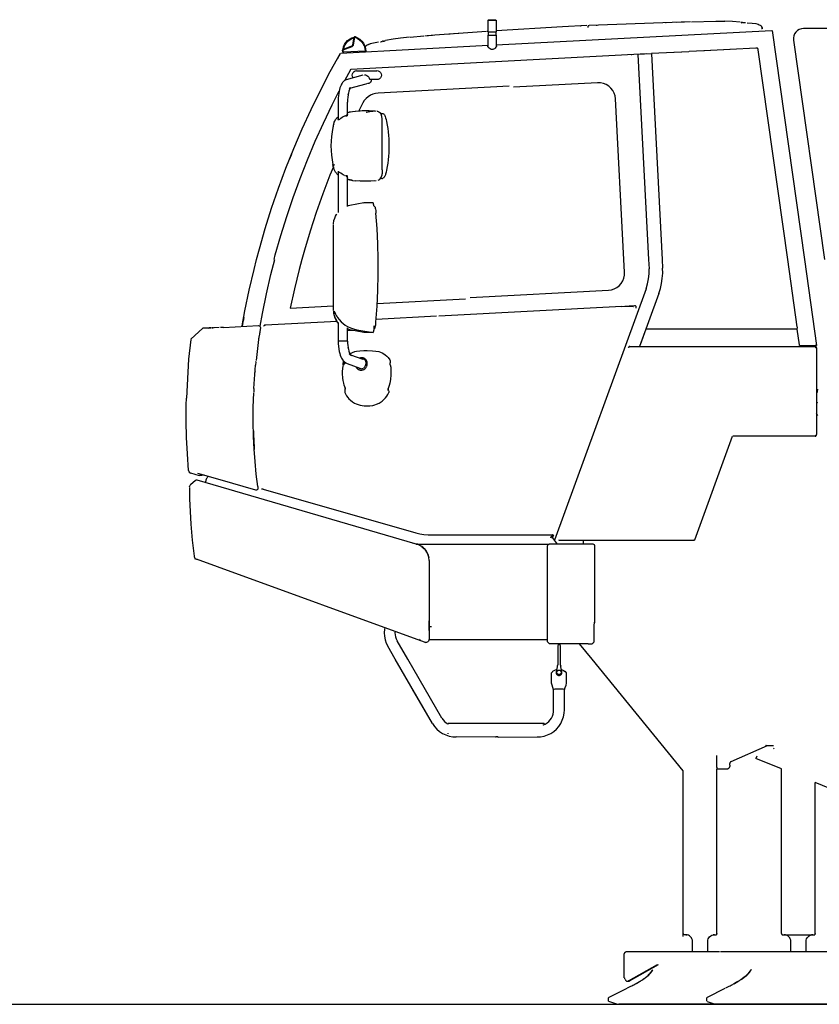
# Model space of a CAD drawing. Extents: x 39352 to 205217, y -145499 to 56255.
# Drawn here: x 42966 to 45333, y -131894 to -128979 of the extents above; entities that cross this region are included whole.
import ezdxf

# ---------------------------------------------------------------- set-up
doc = ezdxf.new("R2010")
doc.units = 0
doc.layers.get('0').update_dxf_attribs({"linetype": 'CONTINUOUS'})

msp = doc.modelspace()

# ---------------------------------------------------------------- linework, layer by layer
at = {"color": 104, "linetype": 'Continuous'}
for p, q in [((44354.3, -128978.9), (44353.4, -128979.9)), ((44353.4, -128979.9), (44376.9, -128979.9)), ((44353.4, -129014.9), (44353.4, -128979.9)), ((44354.3, -128978.9), (44375.9, -128978.9)), ((44376.9, -128979.9), (44376.9, -129014.9)), ((44573.2, -129000), (44376.9, -129011.6)), ((44644.5, -128996.5), (44573.2, -129000)), ((44626.4, -128997.3), (44628.6, -128997.2)), ((44648.1, -128997.1), (44648.3, -129001.8)), ((44649.1, -128996.2), (44651.4, -128996.1)), ((44951.8, -128984.8), (44651.5, -128996.2)), ((44673, -128995), (44675.2, -128994.9)), ((44877.5, -128987.1), (44879.8, -128987)), ((44911.6, -128986), (44934.1, -128985.4)), ((44954.8, -128984.8), (45026.9, -128982.9)), ((45026.9, -128983.8), (45026.9, -128982.9)), ((45026.9, -128982.9), (45053.6, -128983.1)), ((45105.5, -128986.9), (45101.4, -128986.9)), ((45105.5, -128986.9), (45107.3, -128986.8)), ((45107.3, -128986.8), (45108, -128986.8)), ((45115, -128988.1), (45111.5, -128988.2)), ((45163.5, -129003.1), (45164.3, -129006.2)), ((43952.2, -129053.6), (43956.6, -129030.5)), ((43954.1, -129054), (43958.5, -129030.9)), ((43956.6, -129030.5), (43958.5, -129030.9)), ((43959.1, -129029), (43958.5, -129030.9)), ((44120.2, -129030.5), (44093.7, -129033.4)), ((44121.8, -129030.3), (44162.7, -129027.1)), ((44165, -129026.9), (44188.4, -129025.1)), ((44195, -129024.5), (44172, -129026.9)), ((44348, -129013.5), (44195, -129024.5)), ((44237.7, -129021.2), (44240, -129021.1)), ((44253.6, -129020.1), (44266.1, -129019.2)), ((44350.2, -129013.2), (44353.4, -129013)), ((44353.4, -129014.9), (44376.9, -129014.9)), ((44353.4, -129024.9), (44376.9, -129024.9)), ((44353.4, -129060.3), (44353.4, -129024.9)), ((44354.3, -129024.9), (44354.3, -129014.9)), ((44375.9, -129014.9), (44375.9, -129024.9)), ((44376.9, -129053.4), (45191.8, -129010.6)), ((44376.9, -129024.9), (44376.9, -129058.6)), ((45164.3, -129006.2), (45161.9, -129006.4)), ((45193.7, -129010.5), (45289.1, -129689.3)), ((46861.4, -129005.1), (45286.2, -129005.1)), ((43917, -129077.5), (44353.4, -129054.6)), ((43923.2, -129066.8), (43949.7, -129056.6)), ((43923.9, -129068.6), (43950.4, -129058.5)), ((43949.7, -129056.6), (43950.4, -129058.5)), ((43952.2, -129053.6), (43954.1, -129054)), ((44040.6, -129042.7), (44039.9, -129042.8)), ((44042.4, -129042.6), (44040.6, -129042.7)), ((44042.4, -129042.6), (44046.5, -129042.2)), ((44044.6, -129041.8), (44049.2, -129040.8)), ((44351.8, -129057.2), (44351.8, -129057.5)), ((44377.8, -129055.8), (44377.8, -129055.8)), ((45256.5, -129039.2), (45347.9, -129689.3)), ((43914.4, -129080.4), (43905.7, -129095.9)), ((43921.9, -129068.7), (43923.9, -129068.6)), ((43922.3, -129075.3), (43921.9, -129068.7)), ((43922.3, -129075.3), (43924.3, -129075.2)), ((43923.2, -129066.8), (43923.9, -129068.6)), ((43924.4, -129077.2), (43923.9, -129068.6)), ((43988.4, -129071.8), (43924.3, -129075.2)), ((44821.8, -129080.1), (43946, -129126)), ((43988.4, -129071.8), (43990.4, -129071.7)), ((43988.5, -129073.8), (43988.4, -129072.3)), ((44778, -129082.5), (44776, -129082.6)), ((44835.9, -129079.5), (44796, -129081.5)), ((44796, -129081.5), (44827.8, -129689.3)), ((44835.9, -129079.5), (44867.9, -129689.3)), ((44902.5, -129075.9), (44836.6, -129079.3)), ((44925.2, -129074.7), (44903.6, -129075.8)), ((44946.8, -129073.6), (44926.4, -129074.6)), ((44991.1, -129071.2), (44947.9, -129073.5)), ((45068.3, -129067.2), (44992.5, -129071.2)), ((45144.9, -129063.1), (44993.3, -129071.1)), ((45150.5, -129062.9), (45145, -129063.2)), ((45150.5, -129062.9), (45150.4, -129062.1)), ((45150.5, -129062.8), (45151.1, -129066.6)), ((45151.3, -129068.5), (45238.6, -129689.3)), ((43928.3, -129158.8), (43946, -129126.1)), ((43933.2, -129156.4), (43983.4, -129142.3)), ((43946, -129126), (43946, -129125.7)), ((43963.6, -129131.1), (43963.6, -129129.7)), ((43992.3, -129131.1), (43963.6, -129131.1)), ((43996, -129131), (43991, -129131)), ((44023.6, -129131.1), (43996.2, -129131.1)), ((43990.6, -129169.4), (43942.8, -129182.7)), ((43996.1, -129167.8), (43991, -129169.3)), ((44000.8, -129152.9), (44001.3, -129155)), ((44000.8, -129153.1), (44002.2, -129153.1)), ((44002.4, -129155), (44001.3, -129155)), ((44002.4, -129155), (44007.6, -129155)), ((44007.1, -129154.9), (44023.6, -129154.9)), ((44023.6, -129154.9), (44023.6, -129156)), ((44415, -129176), (44027.2, -129196.3)), ((44676.6, -129165.6), (44427.6, -129178.7)), ((43908.6, -129223.3), (43908.6, -129275.4)), ((43935.7, -129223.3), (43935.7, -129262.9)), ((43982, -129225.4), (43970.4, -129248.6)), ((44754.7, -129689.3), (44729.8, -129213.5)), ((43928.7, -129264.4), (43929.9, -129263.9)), ((43932.5, -129262.6), (43934.6, -129262.6)), ((43935.7, -129254.5), (43940.2, -129252.9)), ((44003.1, -129251.5), (43991.9, -129253.4)), ((44003, -129251.5), (43992.9, -129253.2)), ((44021.2, -129249.3), (44003.1, -129251.5)), ((44018.6, -129249.6), (44016.1, -129249.8)), ((44033.2, -129256.4), (44038.1, -129256.2)), ((44038.1, -129256.2), (44040.2, -129256.3)), ((43895.8, -129286.9), (43894.6, -129291.7)), ((44039.5, -129423.8), (44039.5, -129281.1)), ((44049.4, -129269.1), (44050.7, -129274.1)), ((44049.4, -129269.1), (44050, -129271.1)), ((44050.7, -129274.1), (44052.2, -129280.8)), ((43770.4, -129378), (43764, -129394.1)), ((43908.6, -129429.1), (43908.6, -129549.4)), ((44050.8, -129430.4), (44049.7, -129434.5)), ((44052.2, -129424.1), (44050.8, -129430.4)), ((43928.7, -129440.5), (43929.8, -129440.9)), ((43935, -129440.7), (43932, -129440.7)), ((43934.6, -129442.3), (43932.5, -129442.3)), ((43935.7, -129443.9), (43935.7, -129532)), ((43935.7, -129450.4), (43940.2, -129452)), ((43958.9, -129455.6), (43959.3, -129455.5)), ((44033, -129448.4), (44038.1, -129448.7)), ((44038.1, -129448.7), (44037.7, -129448.8)), ((44038.1, -129448.7), (44040.2, -129448.6)), ((43985.2, -129521), (43943.1, -129528.9)), ((44012.3, -129521), (43985.2, -129521)), ((44015.4, -129532.3), (44012.3, -129521)), ((44016.9, -129532.3), (44015.4, -129532.3)), ((43895.2, -129689.3), (43895.2, -129585.7)), ((43895.2, -129839.9), (43895.2, -129689.3)), ((44756.7, -129726.8), (44754.7, -129689.3)), ((44827.8, -129689.3), (44829.2, -129716.6)), ((44867.9, -129689.3), (44869.2, -129714.5)), ((45238.6, -129689.3), (45266.5, -129888.1)), ((45289.1, -129689.3), (45324.7, -129943.1)), ((44299.7, -129801.4), (44708.8, -129780)), ((44820.4, -129775.8), (44549.5, -130520.1)), ((44858, -129789.4), (44800.8, -129946.6)), ((44024.1, -129819.2), (44286.3, -129805.5)), ((43766.8, -129832.7), (43895.2, -129826)), ((44748.5, -129828), (44207.1, -129856.3)), ((44786.2, -129826), (44770.5, -129826.8)), ((43626.7, -129875.8), (43624.8, -129887)), ((43629.7, -129860.5), (43627.4, -129872.3)), ((43628.5, -129865.6), (43631.2, -129852.1)), ((43905.9, -129872.1), (43693.1, -129883.3)), ((43908.6, -129875.7), (43908.6, -129930.4)), ((44200.2, -129856.7), (44021.5, -129866.1)), ((43473, -129924.6), (43508.6, -129892.6)), ((43528.4, -129892.6), (43508.6, -129892.6)), ((43528.7, -129891.1), (43526.9, -129891.2)), ((43526.9, -129891.2), (43526.9, -129892.4)), ((43557.1, -129890.6), (43528.1, -129892.1)), ((43528.3, -129892.1), (43528.6, -129892.1)), ((43532.1, -129891), (43528.7, -129891.1)), ((43536.6, -129891.4), (43528.7, -129891.8)), ((43528.7, -129891.7), (43532.1, -129891.6)), ((43535.9, -129891.5), (43537.7, -129891.4)), ((43537.7, -129891.5), (43535.9, -129891.6)), ((43540.2, -129890.5), (43541.9, -129890.4)), ((43569.8, -129889.9), (43560.2, -129890.4)), ((43569.8, -129889.9), (43673.4, -129884.5)), ((43678.6, -129890.3), (43674.7, -129915.6)), ((43693.2, -129884), (43693.1, -129883.3)), ((43935.7, -129891.6), (43935.7, -129930.4)), ((43956.3, -129899.2), (43935.7, -129900.3)), ((43985.2, -129904.6), (43943.1, -129896.7)), ((43964.3, -129896.7), (44012.4, -129904.6)), ((44012.4, -129904.6), (43985.2, -129904.6)), ((44819.7, -129895.1), (44802.9, -129941.1)), ((45267.5, -129895.1), (44819.7, -129895.1)), ((45266.2, -129885.6), (45267.2, -129892.7)), ((45267.5, -129895.1), (45267.2, -129893.1)), ((45274, -129941.1), (45267.5, -129895.1)), ((43472.4, -129925.8), (43466.3, -129984)), ((43674.6, -129916.6), (43665.8, -129988)), ((43675.9, -129921), (43674, -129921)), ((43675.2, -129907.3), (43677.8, -129907.5)), ((43935.7, -129930.4), (43908.6, -129930.4)), ((43992.2, -129958.4), (43993.6, -129958.3)), ((43993.6, -129958.3), (43995, -129958.4)), ((44768.2, -129948.5), (44767.6, -129950)), ((44768.2, -129948.5), (44769.6, -129949.1)), ((44769.7, -129948.6), (44768.3, -129948.1)), ((44769.7, -129948.6), (44769.6, -129949.1)), ((44772.5, -129946.6), (44770.2, -129946.6)), ((44770.2, -129946.6), (44770.2, -129948.1)), ((44772.5, -129946.6), (45320.7, -129946.6)), ((44802.9, -129941.1), (44802.2, -129943.1)), ((45274.2, -129943.1), (45274, -129941.1)), ((45274.2, -129943.1), (45278.3, -129943.1)), ((45278.3, -129943.1), (45294.4, -129943.1)), ((45294.4, -129943.1), (45324.7, -129943.1)), ((45324.7, -129943.1), (45320.7, -129943.1)), ((45323.2, -129946.6), (45320.7, -129946.6)), ((45323.2, -129946.6), (45323.2, -129948.1)), ((45323.2, -129948.1), (45324.7, -129948.1)), ((45323.2, -129950.7), (45323.2, -129948.3)), ((45323.2, -129950.7), (45324.7, -129950.7)), ((45324.7, -129948.1), (45324.7, -129948.4)), ((45324.7, -129950.7), (45324.7, -129948.1)), ((45324.7, -129950.7), (45324.7, -130207.5)), ((43466.3, -129984), (43459.8, -130099.5)), ((43665.4, -129992), (43664.5, -130001.6)), ((43665.4, -129992), (43665.5, -129991.1)), ((43924.2, -129989.3), (43924.2, -129995.2)), ((43924.2, -129989.3), (43925.2, -129989.8)), ((43945.2, -129970.7), (43982.1, -129983.9)), ((44063.3, -129989.2), (44063.3, -129995.2)), ((43659.5, -130071.2), (43664.5, -130001.6)), ((43662.9, -130021.1), (43662.8, -130022.5)), ((43924.2, -130000.6), (43924.2, -129995.2)), ((43924.3, -129995.2), (43926.5, -129994.8)), ((43935.8, -129997.1), (43973, -130010.4)), ((43966.8, -130013.3), (43969, -130014.7)), ((43967.4, -130008.4), (43968.9, -130009.7)), ((43968.9, -130009.7), (43970.7, -130010.8)), ((43985.5, -130014.2), (43987.5, -130012.9)), ((43991.1, -130000.2), (43991.5, -129997.3)), ((43991.5, -130009.1), (43992.8, -130007.2)), ((43992.8, -130007.2), (43994.2, -130004.3)), ((43994.2, -130004.2), (43994.9, -130001.1)), ((43994.9, -129997.6), (43994.8, -129997.3)), ((43994.9, -130001.1), (43994.9, -129997.6)), ((43994.9, -130001.1), (43994.9, -129999.5)), ((44063.3, -130000.7), (44063.3, -129995.2)), ((43659.5, -130071.2), (43659, -130082)), ((43928.3, -130077.4), (43928.3, -130083.1)), ((43929.5, -130077), (43929.5, -130071.1)), ((43930, -130076.9), (43930.3, -130071.1)), ((44057.3, -130076.9), (44057, -130071.1)), ((44057, -130071.1), (44057.8, -130071.1)), ((44057.8, -130077), (44057.8, -130071.1)), ((44059.1, -130077.4), (44059.1, -130083.1)), ((45329.8, -130074.9), (45327.5, -130074.9)), ((45328.1, -130082), (45328.1, -130075.7)), ((45324.1, -130082), (45328.1, -130082)), ((45325.4, -130110.9), (45327.2, -130112.6)), ((45328.6, -130152.1), (45324.7, -130145.3)), ((45075.2, -130213.1), (44963.5, -130520.1)), ((45320.7, -130211.6), (45077.4, -130211.6)), ((45137.1, -130212.3), (45137.3, -130211.6)), ((45320.7, -130210.1), (45323, -130210.1)), ((45320.7, -130211.6), (45323.2, -130211.6)), ((45324.7, -130210.1), (45323.2, -130210.1)), ((45323.2, -130210.1), (45323.2, -130211.6)), ((45324.7, -130210.1), (45324.7, -130207.5)), ((43466.1, -130313.2), (43462.6, -130264.8)), ((43486.6, -130343), (43471.9, -130356.1)), ((43471.9, -130356.1), (43485.8, -130343.7)), ((43498.6, -130329.1), (43473.3, -130321.9)), ((43538.9, -130355.8), (43491.3, -130341.9)), ((43560, -130341.4), (43493.6, -130322.4)), ((43665, -130371.5), (43560, -130341.4)), ((43471.2, -130356.8), (43471.9, -130356.1)), ((43516.6, -130349.5), (43516.6, -130347.1)), ((44136.6, -130530.5), (43538.9, -130355.8)), ((43670.7, -130361.3), (43671.3, -130366.1)), ((43686.6, -130368.5), (44138.5, -130498.7)), ((44174.9, -130503.9), (44541.9, -130503.9)), ((44540, -130512), (44544, -130512)), ((44541.9, -130503.9), (44541.6, -130505.4)), ((44544, -130512), (44542.9, -130510.5)), ((44549.5, -130520.1), (44543.8, -130512)), ((44543.9, -130512), (44546.3, -130505.4)), ((44960.6, -130519.1), (44963.5, -130520.1)), ((44139.6, -130532.1), (44127.6, -130528.6)), ((44139.4, -130531.3), (44143.2, -130532)), ((44141.9, -130532.8), (44139.6, -130532.1)), ((44149.9, -130535.2), (44141.9, -130532.8)), ((44144.5, -130532.1), (44172.1, -130532.1)), ((44150.6, -130535.5), (44149.9, -130535.2)), ((44172.1, -130532.1), (44207.8, -130532.1)), ((44207.8, -130532.1), (44235.6, -130532.1)), ((44235.6, -130532.1), (44523.1, -130532.1)), ((44523.1, -130532.1), (44533.1, -130532.1)), ((44528.1, -130817.1), (44528.1, -130537.1)), ((44654.6, -130532.1), (44533.1, -130532.1)), ((44557.9, -130532.1), (44549.5, -130520.1)), ((44560.9, -130519.2), (44563.4, -130520.1)), ((44563.4, -130520.1), (44963.5, -130520.1)), ((44634.2, -130520), (44634.2, -130532.1)), ((44663.3, -130532.1), (44654.6, -130532.1)), ((44668.6, -130763.5), (44668.6, -130537.1)), ((43484.1, -130574.6), (43489.7, -130576.6)), ((43551.8, -130599.2), (43489.7, -130576.6)), ((44164.7, -130822.3), (43551.8, -130599.2)), ((44178.1, -130580.1), (44178.1, -130758.5)), ((44185.1, -130776.6), (44177.5, -130776.6)), ((44178.1, -130758.5), (44178, -130787.1)), ((44178.1, -130787.1), (44178.1, -130758.5)), ((44665, -130772.1), (44666.9, -130772.1)), ((44666.1, -130763.5), (44668.6, -130763.5)), ((44666.9, -130787.1), (44666.9, -130772.1)), ((44178.1, -130787.1), (44178.1, -130812.9)), ((44666.9, -130817.1), (44666.9, -130787.1)), ((44078, -130872.3), (44055.9, -130834.2)), ((44078, -130872.3), (44055.9, -130834.2)), ((44115, -130872.3), (44083.6, -130818.3)), ((44151.4, -130813.3), (44151.1, -130814.1)), ((44164.7, -130822.3), (44166.9, -130822.8)), ((44528.6, -130814.6), (44177.8, -130814.6)), ((44649.3, -130827.1), (44538.1, -130827.1)), ((44559.5, -130831.6), (44559.5, -130872.3)), ((44560.4, -130826.8), (44560.4, -130831.2)), ((44560.6, -130826.8), (44560.6, -130831.2)), ((44564.6, -130826.8), (44564.6, -130831.2)), ((44565.6, -130831.7), (44565.6, -130872.3)), ((44660.4, -130872.3), (44623.6, -130827.1)), ((44649.3, -130827.1), (44656.3, -130827.1)), ((44188.4, -131062.4), (44078, -130872.3)), ((44216.1, -131046.5), (44115, -130872.3)), ((44557, -130894.8), (44553.8, -130909.8)), ((44559.5, -130887.8), (44557.6, -130892.8)), ((44559.5, -130872.3), (44559.5, -130887.8)), ((44565.6, -130872.3), (44565.6, -130887.9)), ((44565.6, -130887.9), (44567.6, -130892.8)), ((44568.2, -130894.8), (44567.6, -130892.1)), ((44571.4, -130909.8), (44568.2, -130894.8)), ((44930.2, -131202.8), (44660.4, -130872.3)), ((44188.4, -131062.5), (44129.4, -130960.9)), ((44546.6, -131022.1), (44546.7, -130962.3)), ((44578.6, -131022.1), (44578.5, -130962.3)), ((44247.2, -131063.2), (44234.2, -131063.1)), ((44234.2, -131063.1), (44234.2, -131065.1)), ((44503.2, -131063.2), (44249.2, -131063.2)), ((44518.2, -131063.1), (44505.2, -131063.2)), ((44516.2, -131067.7), (44516.2, -131065.5)), ((44518.2, -131063.1), (44518.2, -131065.1)), ((44234.2, -131093.1), (44234.2, -131091.1)), ((44374.2, -131102.8), (44258.6, -131102.7)), ((44382.9, -131102.8), (44497.6, -131102.7)), ((45178.4, -131128.5), (45070.7, -131176.1)), ((45175.6, -131128.2), (45184.8, -131128.2)), ((45184.8, -131128.2), (45197.7, -131128.2)), ((45030.2, -131192.7), (45030.2, -131157.2)), ((45148.4, -131159.1), (45145.4, -131166.5)), ((45068.4, -131186.2), (45068.4, -131180.9)), ((45221.2, -131197.2), (45145.4, -131166.5)), ((44930.2, -131693.8), (44930.2, -131202.8)), ((45029.7, -131192.2), (45029.7, -131198.2)), ((45059.2, -131198.2), (45029.7, -131198.2)), ((45030.2, -131684.2), (45030.2, -131198.2)), ((45221.2, -131684.2), (45221.2, -131197.2)), ((45364, -131255.1), (45321.2, -131237.7)), ((45321.2, -131684.2), (45321.2, -131237.7)), ((44937.7, -131688.2), (44932.6, -131688.2)), ((44957.7, -131734.2), (44957.7, -131708.2)), ((45002.7, -131734.2), (45002.7, -131708.2)), ((45022.7, -131688.2), (45028.8, -131688.2)), ((45222.7, -131688.2), (45319.8, -131688.2)), ((45248.7, -131734.2), (45248.7, -131708.2)), ((45293.7, -131734.2), (45293.7, -131708.2)), ((44762.5, -131738.2), (45037.7, -131738.2)), ((45040.7, -131738.2), (45387.8, -131738.2)), ((44755.6, -131815.7), (44755.6, -131747.2)), ((44768.6, -131825), (44853.7, -131776.8)), ((44771.6, -131825), (44857.2, -131776.6)), ((45132, -131792.2), (45131.2, -131792.2)), ((44771.6, -131825), (44768.6, -131825)), ((44711.3, -131873.1), (44763.9, -131846.7)), ((44765.7, -131845.7), (44775.5, -131840.7)), ((45002.3, -131873.1), (45054.8, -131846.7)), ((45056.8, -131845.7), (45066.5, -131840.7)), ((44709.2, -131875.2), (44711.1, -131873.3)), ((44709.2, -131884.5), (44709.2, -131875.2)), ((44733.8, -131894.1), (44709.9, -131885.4)), ((45000.2, -131875.2), (45002.1, -131873.3)), ((45000.2, -131884.5), (45000.2, -131875.2)), ((45000.9, -131885.4), (45024.8, -131894.1)), ((44733.8, -131894.1), (44739.2, -131894.1)), ((45030.2, -131894.1), (44739.2, -131894.1)), ((44739.2, -131894.2), (44740, -131894.2)), ((45512.2, -131894.1), (45030.2, -131894.1)), ((45030.2, -131894.2), (45030.9, -131894.2))]:
    msp.add_line(p, q, dxfattribs=at)
at = {"color": 114, "linetype": 'Continuous'}
msp.add_line((39352.4, -131894.1), (54857.6, -131894.1), dxfattribs=at)
at = {"color": 104, "linetype": 'Continuous'}
for points in [[(45098.6, -128985.8), (45076.1, -128984.1), (45053.6, -128983.1)], [(45101.4, -128986.9), (45102, -128988), (45102.7, -128988.3)], [(45108.2, -128986.8), (45108.3, -128986.8), (45108.5, -128986.9), (45109, -128987), (45110.4, -128987.2)], [(45119.5, -128988.1), (45134.5, -128989.2), (45145, -128990.6)], [(45145, -128990.6), (45152.4, -128992.5), (45155.2, -128993.6), (45157.5, -128994.9)], [(45157.5, -128994.9), (45159.5, -128996.5), (45161.1, -128998.3), (45162.4, -129000.5), (45163.5, -129003.1)], [(43923.5, -129066.6), (43924.9, -129059.3), (43927.6, -129052.4), (43931.6, -129046.1), (43936.6, -129040.7), (43942.6, -129036.2), (43949.3, -129033), (43956.5, -129031)], [(43956.6, -129030.5), (43957.1, -129029.6), (43958, -129029), (43959.1, -129029)], [(43958.5, -129030.9), (43965.6, -129033.9), (43972.1, -129038.2), (43977.7, -129043.5), (43982.3, -129049.7), (43985.6, -129056.7), (43987.7, -129064.1), (43988.4, -129071.8)], [(43959.1, -129029), (43966.6, -129032.2), (43973.3, -129036.6), (43979.2, -129042.1), (43983.9, -129048.6), (43987.5, -129055.9), (43989.6, -129063.7), (43990.4, -129071.7)], [(45286.2, -129005.1), (45279.9, -129005.7), (45273.8, -129007.8), (45268.3, -129011), (45263.6, -129015.4), (45259.9, -129020.6), (45257.5, -129026.5), (45256.3, -129032.8), (45256.5, -129039.2)], [(43925.6, -129065.8), (43927.1, -129059.2), (43929.6, -129052.9), (43933.3, -129047.1), (43938, -129042.1), (43943.4, -129038.1), (43949.5, -129035), (43956.1, -129033.1)], [(43949.7, -129056.6), (43951.3, -129055.4), (43952.2, -129053.6)], [(43950.4, -129058.5), (43952.8, -129056.7), (43954.1, -129054)], [(43991.5, -129056), (43989.7, -129057.8), (43988.5, -129059.5)], [(44003.5, -129050.5), (43996.4, -129053.1), (43993.7, -129054.5), (43991.5, -129056)], [(43996.7, -129052.9), (44001, -129051.2), (44003.5, -129050.5)], [(44028.5, -129045.2), (44013.8, -129048), (44003.5, -129050.5)], [(44034.3, -129044.3), (44035.3, -129044), (44037.3, -129043.5), (44038.9, -129043.1), (44039.4, -129042.9), (44039.6, -129042.8), (44039.7, -129042.8)], [(44093.7, -129033.4), (44071.3, -129036.7), (44049.2, -129040.8)], [(44351.8, -129057.2), (44352, -129056.3), (44353.4, -129055.1)], [(44377.8, -129055.8), (44377.3, -129057.8), (44375.9, -129060.3), (44373.6, -129063), (44371.2, -129065.1), (44368.9, -129066.5), (44366.6, -129067.2), (44363.8, -129067.3), (44362, -129066.9), (44359, -129065.5), (44355.9, -129063.2), (44353.9, -129061.1), (44352.3, -129058.8), (44351.8, -129057.2)], [(43667.6, -129689.3), (43675.9, -129657.3), (43693.3, -129596.8), (43712.1, -129536.8), (43732.5, -129477.3), (43754.3, -129418.3), (43777.7, -129359.9), (43802.5, -129302.1), (43828.7, -129244.9), (43856.4, -129188.4), (43885.4, -129132.6), (43915.9, -129077.6)], [(43921.9, -129068.7), (43922.3, -129067.5), (43923.2, -129066.8)], [(45146.2, -129063.6), (45145.5, -129063.2), (45144.9, -129063.1)], [(45150.7, -129067.3), (45151.1, -129067.9), (45151.3, -129068.5)], [(43953, -129150.8), (43951, -129147), (43950.4, -129143), (43951, -129138.9), (43952.9, -129135.2), (43955.9, -129132.2), (43959.6, -129130.3), (43963.6, -129129.7)], [(43986.4, -129142), (43990.2, -129142.5), (43993.8, -129144), (43996.9, -129146.3), (43999.3, -129149.4), (44000.8, -129152.9)], [(44023.7, -129129.7), (44027.7, -129130.3), (44031.4, -129132.2), (44034.4, -129135.2), (44036.3, -129138.9), (44036.9, -129143), (44036.3, -129147), (44034.4, -129150.7), (44031.4, -129153.7), (44027.7, -129155.6), (44024.1, -129156.1)], [(43933.2, -129156.4), (43930.1, -129157.8), (43928.3, -129158.8), (43926.3, -129160.3), (43924.1, -129162.5), (43922.2, -129164.5), (43920.4, -129167.1), (43919, -129169.7), (43917.4, -129172.7), (43915.9, -129176.2), (43914.3, -129180.7), (43912.9, -129185.8), (43911.6, -129191.3), (43910.6, -129197.2), (43909.8, -129203.4), (43909.7, -129204.6), (43909.1, -129210.7), (43908.8, -129217), (43908.6, -129223.3)], [(43997.4, -129166.9), (43999.3, -129166.8), (44001.1, -129166.4), (44002.6, -129165.7), (44004, -129164.9), (44005.1, -129163.9), (44006, -129162.7), (44006.2, -129162.4)], [(44006.2, -129162.4), (44006.9, -129160.8), (44007.3, -129159.1), (44007.5, -129157.4), (44007.3, -129155.5), (44007.2, -129155)], [(44006.2, -129162.4), (44006.6, -129161.8), (44006.6, -129161.1)], [(44006.6, -129161.1), (44006.7, -129160.9), (44007.3, -129159.5), (44007.6, -129158), (44007.6, -129156.5), (44007.3, -129155)], [(44729.8, -129213.5), (44728.5, -129204.8), (44725.8, -129196.4), (44721.7, -129188.6), (44716.3, -129181.7), (44709.7, -129175.8), (44702.2, -129171.1), (44694, -129167.8), (44685.4, -129165.9), (44676.6, -129165.6)], [(43719.2, -129689.3), (43722.9, -129675), (43739.2, -129617.9), (43756.8, -129561.2), (43775.8, -129504.9), (43796.1, -129449.1), (43817.8, -129393.8), (43840.8, -129339), (43865.2, -129284.8), (43890.8, -129231.3), (43912, -129189.8)], [(43942.8, -129182.7), (43941.3, -129183.5), (43946.4, -129180.6), (43943.1, -129182.6), (43944.7, -129181.4), (43942.8, -129183.3), (43944.9, -129180.8), (43943.1, -129183.7), (43943.9, -129181.9), (43942.1, -129185.8), (43940.5, -129190.7), (43939.1, -129196.3), (43938, -129202.5), (43938.1, -129201.5), (43937.3, -129208.5), (43936.8, -129215.8), (43936.6, -129223.3)], [(44027.2, -129196.3), (44019.2, -129197.3), (44011.5, -129199.5), (44004.2, -129202.8), (43997.4, -129207.1), (43991.4, -129212.4), (43986.2, -129218.6), (43982, -129225.4)], [(43927.6, -129264.9), (43924.1, -129266.7), (43920.7, -129268.7), (43916.8, -129271.3), (43914.9, -129272.6), (43913.2, -129273.9), (43911.2, -129275.2), (43909.6, -129275.8), (43908.7, -129275.6), (43908.3, -129274.8), (43908.6, -129273.5)], [(43935.1, -129264.2), (43932.2, -129264.2), (43929.9, -129263.9)], [(43934.3, -129258.8), (43936, -129258.6), (43936.8, -129258.7), (43937.2, -129259), (43937, -129259.5), (43936.4, -129260.1), (43935.4, -129260.8), (43934.1, -129261.6), (43932.6, -129262.5)], [(43937.4, -129262.3), (43935.8, -129262.8), (43934.5, -129263.2)], [(43935.5, -129254.6), (43938.6, -129253.4), (43944.5, -129251.7), (43951.3, -129250.3), (43958.9, -129249.3)], [(43940.2, -129252.9), (43942.9, -129252.1), (43945.7, -129251.4), (43951.6, -129250.3)], [(43958.9, -129249.3), (43974.4, -129248.4), (43990, -129248.1), (44005.6, -129248.4), (44018.4, -129249.1)], [(43958.9, -129249.3), (43959.8, -129249.4), (43960.6, -129249.9), (43961.1, -129250.7)], [(43973, -129248.6), (43979.6, -129248.2), (44000.4, -129248.2), (44016.1, -129249)], [(44024.1, -129249.7), (44025.7, -129250), (44027.4, -129250.5), (44029.8, -129251.8), (44032.2, -129253.9), (44032.9, -129254.7), (44035.1, -129257.6), (44036, -129259.4), (44036.9, -129261.6)], [(44039.5, -129281.1), (44039.3, -129276.5), (44039.2, -129274.1), (44038.9, -129270.7), (44038.6, -129268.2), (44038.1, -129265.8), (44037.6, -129263.5), (44036.9, -129261.6)], [(44038.1, -129256.2), (44039.8, -129256.5), (44040.7, -129257)], [(44040.2, -129256.3), (44041.9, -129256.7), (44042.8, -129257.1)], [(44042.8, -129257.1), (44044.2, -129258.2), (44045.6, -129260.1)], [(44045.6, -129260.1), (44046.8, -129262.4), (44048.1, -129265.4), (44049.4, -129269.1)], [(44045.6, -129260.1), (44046.9, -129262.4), (44048.1, -129265.4), (44049.4, -129269.1)], [(43894.5, -129291.8), (43893.3, -129297.6), (43890.7, -129311.2), (43888.9, -129324.9), (43887.8, -129338.7), (43887.5, -129352.4)], [(43895.7, -129294.9), (43895.6, -129294.9), (43894.9, -129294.2), (43894.6, -129293.7)], [(43895.8, -129286.9), (43896.8, -129283.7), (43897.1, -129282.7)], [(43897.1, -129282.7), (43898.7, -129278.9), (43901.2, -129274.4), (43903.6, -129271.2), (43905.3, -129269.4), (43908.6, -129266.2)], [(44052.2, -129280.8), (44054, -129290.9), (44055.6, -129301.1), (44057, -129311.3), (44058, -129321.6), (44058.7, -129331.8), (44059.1, -129342.1), (44059.3, -129352.4), (44059.1, -129362.8), (44058.7, -129373.1), (44058, -129383.3), (44057, -129393.6), (44055.6, -129403.8), (44054, -129414), (44052.2, -129424.1)], [(43887.5, -129352.4), (43887.8, -129366.2), (43888.9, -129380), (43890.7, -129393.7), (43893.3, -129407.3), (43894.4, -129412.2), (43893.5, -129407.3), (43894.5, -129413)], [(43897.7, -129408.8), (43896.5, -129409.4), (43895.5, -129410), (43894.9, -129410.8), (43894.4, -129412)], [(43894.9, -129414.4), (43884.7, -129439.2), (43863.7, -129494.1), (43844.1, -129549.5), (43825.8, -129605.3), (43809, -129661.6), (43801.4, -129689.3)], [(43908.6, -129438.6), (43908.2, -129438.3), (43905.3, -129435.5), (43903.6, -129433.7), (43901.2, -129430.5), (43898.7, -129426), (43897.1, -129422.2), (43896.8, -129421.2), (43896.2, -129419.2), (43895.8, -129418), (43894.6, -129413.2)], [(43927.6, -129440), (43924.1, -129438.2), (43920.6, -129436.2), (43916.7, -129433.5), (43914.9, -129432.2), (43913.1, -129431), (43911.1, -129429.7), (43909.6, -129429.1), (43908.6, -129429.3), (43908.3, -129430.2), (43908.6, -129431.4)], [(44039.5, -129423.8), (44039.3, -129428.6), (44039.2, -129431), (44038.9, -129434.5), (44038.5, -129437.1), (44038, -129439.5), (44037.4, -129441.8), (44036.7, -129443.8)], [(44048.6, -129438.3), (44047.9, -129440.1), (44047.2, -129441.8), (44046.5, -129443.3), (44045.8, -129444.5), (44044.4, -129446.4)], [(44047.9, -129440.2), (44047.1, -129441.9), (44046.4, -129443.3), (44045.7, -129444.5), (44044.4, -129446.4)], [(44050.8, -129430.4), (44050.1, -129433.1), (44049.4, -129435.8), (44048.6, -129438.3)], [(43932.6, -129442.4), (43934.1, -129443.3), (43935.4, -129444.1), (43936.4, -129444.8), (43937, -129445.4), (43937.2, -129445.9), (43936.8, -129446.1), (43935.7, -129446.2)], [(43937.4, -129442.6), (43935.8, -129442.1), (43934.3, -129441.6), (43934.3, -129441.6)], [(43937, -129442.9), (43935.7, -129442.5), (43935.1, -129442.4), (43934.6, -129442.3)], [(43935.5, -129450.3), (43938.5, -129451.5), (43944.4, -129453.2), (43951.2, -129454.6), (43958.9, -129455.6)], [(43935.5, -129451.3), (43938.3, -129452.2), (43935.7, -129451.5)], [(43950.2, -129454.5), (43949.5, -129454.4), (43943.6, -129453.4), (43944.4, -129453.5), (43939.8, -129452.5), (43935.7, -129451.2)], [(43940.2, -129452), (43942.9, -129452.8), (43945.7, -129453.5), (43951.5, -129454.6)], [(44021.2, -129455.6), (44005.6, -129456.5), (43990, -129456.8), (43974.4, -129456.5), (43958.9, -129455.6)], [(44017.3, -129455.8), (44000.4, -129456.7), (43979.6, -129456.7), (43973, -129456.3)], [(44027.7, -129454.2), (44029.7, -129453.2), (44032, -129451.2), (44032.8, -129450.4), (44034.9, -129447.6), (44035.8, -129445.9), (44036.7, -129443.8)], [(44044.4, -129446.4), (44043, -129447.7), (44042, -129448.2), (44040.2, -129448.6)], [(43895.3, -129582.9), (43895.5, -129579.9), (43895.9, -129576.7), (43896.5, -129573.4), (43898.6, -129566.3), (43901, -129560.7), (43903.6, -129555.8), (43904.8, -129554.1)], [(43943.1, -129528.9), (43938.3, -129530), (43935.7, -129530.8)], [(44016.9, -129532.3), (44017.5, -129532.9), (44018.1, -129534.4), (44018.8, -129536.8), (44019.4, -129540), (44020, -129543.7), (44020.5, -129547.8), (44020.9, -129551.5)], [(44027.5, -129689.3), (44027.5, -129687.9), (44026.4, -129642.4), (44024.2, -129596.9), (44020.9, -129551.5)], [(43625.1, -129885.3), (43633.1, -129841), (43645.8, -129779.4), (43660.1, -129718.2), (43667.6, -129689.3)], [(43677.7, -129886.7), (43684.6, -129848.9), (43696.6, -129790.8), (43710, -129733.1), (43721.3, -129689.3)], [(43801.4, -129689.3), (43793.5, -129718.3), (43779.4, -129775.3), (43766.8, -129832.7)], [(44020.9, -129874), (44024.3, -129827.2), (44026.5, -129780.3), (44027.6, -129733.4), (44027.5, -129689.3)], [(44708.8, -129780), (44717.5, -129778.7), (44725.9, -129776), (44733.7, -129771.9), (44740.7, -129766.5), (44746.6, -129759.9), (44751.2, -129752.4), (44754.5, -129744.3), (44756.4, -129735.6), (44756.7, -129726.8)], [(44820.4, -129775.8), (44824.8, -129761.4), (44827.8, -129746.6), (44829.3, -129731.7), (44829.2, -129716.6)], [(44858, -129789.4), (44862.6, -129774.9), (44866.1, -129760.1), (44868.3, -129745), (44869.4, -129729.8), (44869.2, -129714.5)], [(43895.3, -129842.7), (43895.5, -129845.7), (43895.9, -129848.9), (43896.5, -129852.2), (43898.6, -129859.3), (43901, -129864.9), (43903.6, -129869.7), (43906, -129873.3)], [(43910.3, -129878.2), (43906.9, -129874.2), (43903.1, -129868.3), (43900.2, -129862.3), (43898, -129856.1), (43897, -129852.3), (43896.4, -129848.6), (43896, -129844.7), (43896.1, -129843.1), (43896.2, -129842.3), (43896.3, -129841.7), (43896.7, -129841.5), (43897.1, -129842), (43897.6, -129842.7), (43898.7, -129845), (43899.9, -129847.5), (43901.2, -129850.3), (43903.4, -129854.6), (43906, -129859)], [(44748.5, -129828), (44757.5, -129827.5), (44772.3, -129827.1), (44777.7, -129827.2), (44780.3, -129827.3), (44782.2, -129827.6), (44782.6, -129827.7), (44782.9, -129827.8), (44783.1, -129827.9)], [(44791.2, -129832.7), (44791.4, -129830.3), (44790.5, -129828), (44788.6, -129826.5), (44786.2, -129826)], [(43906, -129859), (43907, -129860.5), (43911.9, -129867), (43917.4, -129873), (43923.4, -129878.3), (43929.9, -129883.1), (43936.9, -129887.4), (43945.5, -129891.4), (43954.6, -129894.6), (43964.3, -129896.7)], [(44016.9, -129893.3), (44017.5, -129892.7), (44018.1, -129891.1), (44018.8, -129888.7), (44019.4, -129885.6), (44020, -129881.9), (44020.5, -129877.8), (44020.9, -129874)], [(43528.1, -129892.1), (43526.4, -129892.5), (43524.9, -129893.5)], [(43673.4, -129884.5), (43675.6, -129884.9), (43677.4, -129886.2), (43678.4, -129888.1), (43678.6, -129890.3)], [(43692.8, -129884), (43691.8, -129884.1), (43690, -129884.8), (43689, -129885.7), (43688.2, -129887.5)], [(43692.9, -129883.3), (43691.9, -129883.4), (43691.3, -129883.7)], [(43943.1, -129896.7), (43938.4, -129895.6), (43935.7, -129894.8)], [(43938.7, -129894), (43940.5, -129895.8), (43943.1, -129896.7)], [(43983.5, -129901.8), (43983.9, -129902.9), (43984.5, -129904.1), (43985.2, -129904.6)], [(44012.4, -129904.6), (44012.6, -129904.5), (44013.2, -129904), (44013.8, -129902.8), (44014.3, -129901.1), (44014.7, -129899), (44015.1, -129896.4), (44015.4, -129893.5), (44015.5, -129890.7), (44015.6, -129887.8), (44015.7, -129885.7)], [(43908.6, -129930.4), (43908.9, -129938.2), (43909.5, -129945.8), (43910.6, -129954.4), (43912.1, -129961.7), (43913.5, -129967.4), (43915.2, -129972.6), (43917.1, -129977.2), (43919.2, -129981.3), (43920.6, -129983.6), (43922.9, -129987.2), (43925.4, -129990), (43927.6, -129992.1), (43930.3, -129994.2), (43932, -129995.2), (43935.8, -129997.1)], [(43936.6, -129930.4), (43936.8, -129937), (43937.3, -129943.5), (43938.1, -129949.7), (43938, -129948.9), (43939.1, -129954.6), (43940.6, -129960.3), (43942.5, -129965.5), (43941.8, -129963.9), (43943.8, -129968.1), (43946.1, -129971.4), (43944.1, -129969.1), (43946.4, -129971.4), (43944.9, -129970.4), (43948.7, -129972.7)], [(43942, -129968.9), (43945.3, -129966.9), (43951.6, -129963.8), (43958, -129961.6), (43963, -129960.5), (43972.6, -129959.3), (43984.9, -129958.7), (43992.2, -129958.4)], [(43995, -129958.4), (44010.6, -129959), (44020.9, -129959.9), (44029.5, -129961.6), (44034.3, -129963.1), (44041.3, -129966.3), (44048.4, -129971), (44052.9, -129975), (44056.5, -129978.9), (44061.5, -129986.1), (44063.3, -129989.2)], [(45320.7, -129946.6), (45320.5, -129946.6), (45320.3, -129946.8), (45320.2, -129947.1), (45320.2, -129947.5)], [(43926.5, -129994.8), (43927.9, -129993.6), (43928.4, -129992.7)], [(43926.5, -129994.8), (43928.8, -129994.4), (43930, -129994)], [(43990.1, -129984.4), (43988.3, -129982.8), (43986.3, -129981.5), (43984.1, -129980.6), (43981.8, -129980), (43979.4, -129979.8), (43977, -129979.9), (43974.6, -129980.4), (43972.3, -129981.3)], [(43978.9, -129979.8), (43976.7, -129980), (43975.1, -129980.3)], [(43992.9, -129988.1), (43991.7, -129986.2), (43990.3, -129984.6), (43988.8, -129983.1), (43987, -129981.9), (43985.1, -129981), (43983.1, -129980.3), (43981, -129979.9), (43978.9, -129979.8)], [(43987.6, -129986.1), (43986.1, -129984.7), (43984.4, -129983.6), (43982.5, -129982.7), (43980.9, -129982.3)], [(43991.5, -129997.3), (43991.4, -129994.2), (43990.7, -129991.2), (43989.4, -129988.4), (43987.6, -129986.1)], [(43994.9, -129997.6), (43994.8, -129995.1), (43994.5, -129992.6), (43993.8, -129990.3), (43992.9, -129988.1)], [(43930.3, -130071.1), (43927.1, -130061.4), (43925.5, -130054.9), (43924.1, -130047.6), (43923.1, -130040.1), (43922.1, -130026.2), (43922, -130020.3), (43922.4, -130011.9), (43923.5, -130004.3), (43924.4, -130000.6)], [(43924.4, -130000.6), (43926.6, -129999.5), (43926.9, -129999.3)], [(43926.9, -129999.3), (43926.4, -129996.7), (43926.5, -129994.8)], [(43926.9, -129999.3), (43930.1, -129996.3), (43931.3, -129994.9)], [(43962, -130006.5), (43962.1, -130007.1), (43962.4, -130007.7), (43963.5, -130009.8), (43964.9, -130011.7)], [(43962.4, -130007.7), (43963.5, -130009.8), (43964.9, -130011.7)], [(43964.9, -130011.7), (43966, -130010), (43967.4, -130008.4)], [(43964.9, -130011.7), (43965.8, -130012.6), (43966.8, -130013.3)], [(43969.9, -130015.2), (43971.3, -130015.7), (43974, -130016.4), (43976.8, -130016.6), (43980.9, -130016), (43983, -130015.4), (43985, -130014.4), (43987.5, -130012.9), (43988, -130012.5), (43989.9, -130011), (43990.2, -130010.6)], [(43970.7, -130010.8), (43972.5, -130011.6), (43974.6, -130012.1), (43976.8, -130012.3), (43980.3, -130011.8), (43983.6, -130010.4)], [(43975.2, -130016.5), (43976.8, -130016.6), (43979, -130016.4), (43981.2, -130015.9), (43983.4, -130015.2), (43985.5, -130014.2)], [(43985.1, -130009.4), (43987.6, -130007.1), (43989.1, -130004.9)], [(43987.5, -130012.9), (43989.3, -130011.5), (43990.8, -130009.9), (43991, -130009.6)], [(43989.1, -130004.9), (43990.3, -130002.6), (43991.1, -130000.2)], [(44062.9, -130000.7), (44064.4, -130007.9), (44065, -130013.4), (44065.3, -130018.7), (44065, -130030.1), (44063.7, -130044), (44061.8, -130054.8), (44060, -130062.1), (44057, -130071.1)], [(45324.1, -130075), (45325.9, -130075), (45328.1, -130075.7)], [(43462.6, -130264.8), (43460.3, -130216.3), (43459.2, -130167.8), (43459.4, -130119.3), (43459.8, -130099.5)], [(43670.7, -130361.3), (43666.4, -130324.5), (43663, -130287.5), (43660.4, -130250.5), (43658.6, -130213.3), (43657.6, -130170), (43657.7, -130126.6), (43659, -130083.3)], [(43928.3, -130083.1), (43929.2, -130084.8), (43933.8, -130092.5), (43937.2, -130097.1), (43940.9, -130101.4), (43945.1, -130105.4), (43951, -130110.1), (43957.5, -130114.1), (43962.7, -130116.7), (43968.1, -130118.7), (43974, -130120.4), (43979.8, -130121.6), (43985.5, -130122.3), (43993.5, -130122.6)], [(43993.5, -130122.6), (44003, -130122.2), (44011.5, -130120.8), (44017.2, -130119.4), (44022.6, -130117.5), (44030.4, -130113.8), (44032.9, -130112.3), (44039.3, -130107.9), (44045.1, -130102.7), (44049.1, -130098.3), (44052.8, -130093.6), (44056.1, -130088.4), (44059.1, -130083.1)], [(43658.1, -130196.1), (43658.3, -130206), (43660.1, -130245.5), (43660.5, -130251.5)], [(45320.2, -130210.7), (45320.3, -130211.4), (45320.5, -130211.6), (45320.7, -130211.6)], [(43466.1, -130313.2), (43466.8, -130316.1), (43468.4, -130318.7), (43470.6, -130320.7), (43473.3, -130321.9)], [(43491.3, -130341.9), (43490.8, -130341.8), (43488.6, -130341.9), (43486.6, -130343)], [(43511.9, -130327.3), (43505.2, -130328.1), (43498.6, -130328.1)], [(43525.2, -130330.7), (43524.5, -130331.2), (43522.5, -130333), (43520.8, -130334.9), (43519.3, -130337.1), (43518.2, -130339.5), (43517.3, -130341.9), (43516.8, -130344.5), (43516.6, -130347.1)], [(43468.5, -130363.6), (43469, -130397.1), (43470.5, -130435), (43472.9, -130472.9), (43474.8, -130496.6), (43477.2, -130520.1), (43479.9, -130543.7), (43483, -130567.3), (43483.2, -130568.5)], [(43468.6, -130362.5), (43469.8, -130358.8), (43471.2, -130356.8)], [(43671.3, -130366.1), (43671, -130368.5), (43669.6, -130370.5), (43667.4, -130371.6), (43665, -130371.5)], [(43686.6, -130368.5), (43685, -130368.7), (43683.5, -130368.8), (43682.2, -130368.8), (43681.7, -130368.6)], [(44138.5, -130498.7), (44150.4, -130501.6), (44162.4, -130503.3), (44174.9, -130503.9)], [(44546.3, -130505.4), (44545.5, -130507.2), (44544.3, -130508.7), (44542.9, -130510), (44540.4, -130511.4), (44536.9, -130512)], [(44541.6, -130505.4), (44541.2, -130507.2), (44540.6, -130508.7), (44539.9, -130510), (44538.6, -130511.4), (44536.9, -130512)], [(44546.3, -130505.4), (44545.5, -130506), (44543.8, -130506), (44541.6, -130505.4)], [(44546.6, -130504.7), (44546.2, -130504.8), (44545.3, -130504.8), (44543.8, -130504.5), (44541.9, -130503.9)], [(44144.5, -130532.1), (44139.7, -130531.7), (44135.8, -130530.8), (44131.8, -130529.8), (44127.6, -130528.6)], [(44178.1, -130580.1), (44178, -130576.9), (44177.7, -130573.7), (44177.1, -130570.5), (44176.4, -130567.4), (44175.5, -130564.3), (44174.4, -130561.3), (44173.1, -130558.4), (44171.6, -130555.5), (44169.9, -130552.7), (44168.1, -130550.1), (44166.1, -130547.7), (44163.9, -130545.2), (44161.6, -130543), (44159.1, -130540.9), (44156.6, -130539), (44153.9, -130537.3), (44150.6, -130535.5)], [(44156.8, -130539.2), (44163, -130544.3), (44168.2, -130550.3), (44172.4, -130557.1), (44175.5, -130564.4), (44177.4, -130572.2), (44177.5, -130572.4)], [(44533.1, -130532.1), (44530.6, -130532.8), (44528.8, -130534.6), (44528.1, -130537.1)], [(44668.6, -130537.1), (44668.5, -130536.4), (44667.6, -130534.2), (44665.7, -130532.7), (44663.3, -130532.1)], [(43483.2, -130568.6), (43483.9, -130571), (43485, -130573.1), (43486.7, -130574.9), (43488.7, -130576.2), (43489.7, -130576.6)], [(44046.6, -130779.1), (44045.8, -130783.4), (44045.1, -130793.9), (44045.8, -130804.4), (44047.8, -130814.7), (44051.2, -130824.7), (44055.9, -130834.2)], [(44666.9, -130772.1), (44666.9, -130770.2), (44667.1, -130768.3), (44667.5, -130766.4), (44668, -130764.7), (44668.6, -130763.5)], [(44077.4, -130789.3), (44077.1, -130793.9), (44077.5, -130800.2), (44078.7, -130806.5), (44080.8, -130812.5), (44083.6, -130818.3)], [(44178.1, -130812.9), (44177.4, -130816.4), (44176.2, -130818.7), (44174.2, -130820.7), (44172.4, -130821.9), (44170.3, -130822.6), (44166.9, -130822.8)], [(44538.1, -130827.1), (44534.3, -130826.4), (44531, -130824.2), (44528.9, -130821), (44528.1, -130817.1)], [(44656.3, -130827.1), (44657.4, -130827.1), (44660, -130826.5), (44662.4, -130825.3), (44664, -130823.9), (44665.3, -130822.3), (44666.2, -130820.5), (44666.7, -130818.6), (44666.9, -130817.1)], [(44557.6, -130892.1), (44557.5, -130892.3), (44557.3, -130893.1), (44557, -130894.8)], [(44543.8, -130908.9), (44542, -130910.5), (44541, -130911.6), (44540.4, -130912.4), (44540.1, -130912.8), (44540.4, -130912.7), (44541.1, -130912), (44542.5, -130910.8), (44543.8, -130909.7)], [(44546.7, -130962.7), (44544, -130956), (44541.9, -130949.2), (44540.8, -130943.7), (44540.2, -130938), (44540.1, -130932.4), (44540.1, -130924.7), (44540.1, -130912.8)], [(44555.9, -130903.1), (44555.9, -130903.1), (44549.5, -130905.4), (44543.8, -130908.9)], [(44553.8, -130909.8), (44553.7, -130913.4), (44555.1, -130916.6), (44557.6, -130919.1), (44560.8, -130920.5), (44564.4, -130920.5), (44567.6, -130919.1), (44570.1, -130916.6), (44571.4, -130913.4), (44571.4, -130909.8)], [(44559.2, -130917.5), (44556.9, -130915.5), (44555.7, -130912.6), (44555.8, -130909.5), (44557.3, -130906.8), (44559.9, -130905), (44562.9, -130904.5), (44565.9, -130905.3)], [(44559.5, -130917), (44557.3, -130915.1), (44556.2, -130912.5), (44556.3, -130909.6), (44557.7, -130907.1), (44560.1, -130905.4), (44562.9, -130904.9), (44565.7, -130905.7)], [(44565.9, -130905.3), (44568.3, -130907.4), (44569.5, -130910.2), (44569.3, -130913.3), (44567.8, -130916), (44565.3, -130917.8), (44562.2, -130918.4), (44559.2, -130917.5)], [(44565.7, -130905.7), (44567.9, -130907.6), (44569, -130910.3), (44568.8, -130913.1), (44567.5, -130915.7), (44565.1, -130917.3), (44562.3, -130917.8), (44559.5, -130917)], [(44567.4, -130916.6), (44565.3, -130918.1), (44565, -130918.2)], [(44569.5, -130903.2), (44575.6, -130905.4), (44581.3, -130908.9)], [(44578.5, -130962.7), (44581.2, -130956), (44583.3, -130949.2), (44584.4, -130943.7), (44585, -130938), (44585.1, -130932.4), (44585.1, -130924.7), (44585.1, -130912.9)], [(44581.3, -130909.7), (44583.1, -130911.2), (44584.1, -130912.1), (44584.8, -130912.7), (44585.1, -130912.9), (44584.8, -130912.4), (44584, -130911.5), (44582.6, -130910.1), (44581.3, -130908.9)], [(44562.6, -130960.8), (44557.9, -130960.9), (44553.6, -130961.1), (44550.1, -130961.4), (44547.7, -130961.8)], [(44577.5, -130961.8), (44575.1, -130961.4), (44571.6, -130961.1), (44567.3, -130960.9), (44562.6, -130960.8)], [(44577.5, -130963.1), (44578.5, -130962.7), (44578.5, -130962.3), (44577.5, -130961.8)], [(44497.6, -131102.7), (44508.2, -131102), (44518.5, -131099.9), (44528.6, -131096.6), (44538.1, -131091.9), (44546.9, -131086), (44554.9, -131079.1), (44561.8, -131071.2), (44567.7, -131062.4), (44572.4, -131053), (44575.8, -131043), (44577.9, -131032.6), (44578.6, -131022.1)], [(44516.1, -131067.2), (44516.3, -131067.2), (44522.1, -131064.3), (44527.4, -131060.8), (44532.2, -131056.6), (44536.5, -131051.8), (44540, -131046.5), (44542.9, -131040.8), (44544.9, -131034.7), (44546.2, -131028.5), (44546.6, -131022.1)], [(44188.4, -131062.4), (44194.3, -131071.2), (44201.3, -131079.1), (44209.3, -131086), (44218.1, -131091.9), (44227.6, -131096.6), (44237.6, -131099.9), (44248, -131102), (44258.6, -131102.7)], [(44216.1, -131046.5), (44219.7, -131051.8), (44223.9, -131056.6), (44228.7, -131060.8), (44233.2, -131063.8)], [(44249.2, -131063.2), (44248.9, -131063.2), (44248.2, -131063.2), (44247.5, -131063.2), (44247.2, -131063.2)], [(44505.2, -131063.2), (44504.9, -131063.2), (44504.2, -131063.2), (44503.5, -131063.2), (44503.2, -131063.2)], [(44378.6, -131102.5), (44376.9, -131102.6), (44375.3, -131102.7), (44374.2, -131102.8), (44374.2, -131102.6), (44375, -131102.2), (44376.6, -131101.8), (44378.6, -131101.6)], [(44378.6, -131101.6), (44380.6, -131101.8), (44382.2, -131102.2), (44383, -131102.6), (44382.9, -131102.8), (44381.9, -131102.7), (44380.2, -131102.6), (44378.6, -131102.5)], [(45175.6, -131128.2), (45175.1, -131128.2), (45174.7, -131128.3), (45174.3, -131128.4), (45173.8, -131128.5)], [(45197.7, -131136.2), (45199.8, -131138.2), (45197.8, -131136.2), (45199.7, -131138.2)], [(45068.4, -131186.2), (45068.4, -131187.1), (45068.3, -131188), (45068.2, -131189), (45068, -131189.9), (45067.7, -131190.7), (45067.4, -131191.6), (45067, -131192.4), (45066.6, -131193.2), (45066.2, -131193.9), (45065.7, -131194.6), (45065.2, -131195.3), (45064.6, -131195.9), (45064, -131196.4), (45063.4, -131196.8), (45062.7, -131197.2), (45062.1, -131197.6), (45061.4, -131197.8), (45060.6, -131198), (45059.9, -131198.1), (45059.2, -131198.2)], [(45070.7, -131176.1), (45070.4, -131176.3), (45070, -131176.6), (45069.7, -131176.9), (45069.4, -131177.3), (45069.2, -131177.7), (45068.9, -131178.2), (45068.8, -131178.7), (45068.6, -131179.2), (45068.5, -131179.8), (45068.4, -131180.3), (45068.4, -131180.9)], [(44930.2, -131684.2), (44931.8, -131688.2), (44930.3, -131684.2), (44931.7, -131688.2)], [(45030.2, -131684.2), (45028.7, -131688.2), (45030.2, -131684.2), (45028.8, -131688.2)], [(45221.2, -131684.2), (45222.8, -131688.2), (45221.3, -131684.2), (45222.7, -131688.2)], [(45321.2, -131684.2), (45319.7, -131688.2), (45321.2, -131684.2), (45319.8, -131688.2)], [(44957.7, -131708.2), (44957.4, -131704.3), (44956.2, -131700.5), (44954.4, -131697.1), (44951.9, -131694), (44948.9, -131691.6), (44945.4, -131689.7), (44941.7, -131688.6), (44937.8, -131688.2), (44941.7, -131688.6), (44937.7, -131688.2)], [(45002.7, -131708.2), (45003.1, -131704.3), (45004.2, -131700.5), (45006.1, -131697.1), (45008.5, -131694), (45011.6, -131691.6), (45015, -131689.7), (45018.8, -131688.6), (45022.7, -131688.2), (45018.7, -131688.6), (45022.7, -131688.2)], [(45248.7, -131708.2), (45248.4, -131704.3), (45247.2, -131700.5), (45245.4, -131697.1), (45242.9, -131694), (45239.9, -131691.6), (45236.4, -131689.7), (45232.7, -131688.6), (45228.8, -131688.2), (45232.7, -131688.6), (45228.7, -131688.2)], [(45293.7, -131708.2), (45294.1, -131704.3), (45295.2, -131700.5), (45297.1, -131697.1), (45299.6, -131694), (45302.6, -131691.6), (45306, -131689.7), (45309.8, -131688.6), (45313.7, -131688.2), (45309.8, -131688.6), (45313.7, -131688.2)], [(44755.6, -131747.2), (44755.7, -131746.4), (44755.7, -131745.5), (44755.9, -131744.7), (44756.1, -131743.9), (44756.3, -131743.2), (44756.7, -131742.4), (44757, -131741.8), (44757.4, -131741.1), (44757.9, -131740.5), (44758.4, -131740), (44758.9, -131739.5), (44759.4, -131739.1), (44760, -131738.8), (44760.6, -131738.5), (44761.3, -131738.3), (44761.9, -131738.2), (44762.5, -131738.2)], [(44956.6, -131738.2), (44956.2, -131738.9), (44957.4, -131736.7), (44957.7, -131734.2)], [(45003.8, -131738.2), (45004.2, -131738.9), (45003.1, -131736.7), (45002.7, -131734.2)], [(45247.6, -131738.2), (45247.3, -131738.9), (45248.4, -131736.7), (45248.7, -131734.2)], [(45294.8, -131738.2), (45295.2, -131738.9), (45294.1, -131736.7), (45293.7, -131734.2)], [(44775.5, -131840.7), (44778.4, -131839.2), (44781.2, -131837.8), (44783.9, -131836.3), (44786.6, -131834.9), (44789.2, -131833.5), (44791.7, -131832.1), (44794.2, -131830.7), (44796.6, -131829.3), (44798.9, -131828), (44801.1, -131826.7), (44803.3, -131825.4), (44805.4, -131824.1), (44807.5, -131822.8), (44809.4, -131821.6), (44811.3, -131820.4), (44813.1, -131819.2), (44814.8, -131818), (44816.4, -131816.9), (44818, -131815.8), (44819.2, -131814.9), (44820.4, -131814), (44821.6, -131813.1), (44822.4, -131812.5), (44823.2, -131811.8), (44824.7, -131810.6), (44825.9, -131809.6), (44827, -131808.6), (44828.1, -131807.6), (44829.1, -131806.7), (44829.7, -131806.1), (44830.3, -131805.5), (44830.9, -131804.9), (44831.5, -131804.3), (44832.5, -131803.2), (44833.4, -131802.1), (44834.3, -131801.1), (44835.1, -131800.2), (44835.8, -131799.3), (44836.4, -131798.4), (44837, -131797.5), (44837.6, -131796.7), (44838, -131796), (44838.4, -131795.3), (44838.7, -131794.7), (44839, -131794.2), (44839.3, -131793.7), (44839.5, -131793.3), (44839.6, -131793), (44839.7, -131792.7), (44839.8, -131792.6), (44839.9, -131792.4), (44839.9, -131792.4)], [(44786.6, -131834.9), (44793.2, -131831.2), (44800.8, -131826.8), (44807.5, -131822.6), (44813.4, -131818.7), (44818.5, -131815), (44822.8, -131811.6), (44826.1, -131808.7), (44828.9, -131806), (44827.4, -131807.6), (44829.7, -131805.2), (44831.2, -131803.5), (44833.5, -131800.8), (44831.8, -131802.9), (44833.6, -131800.6), (44834.8, -131798.7), (44835.7, -131797.3), (44836.3, -131796.4), (44836.5, -131796)], [(44836.5, -131796), (44836.9, -131795.3), (44837.4, -131794.6), (44838, -131794), (44838.6, -131793.4), (44839.2, -131792.9), (44839.9, -131792.4)], [(45066.5, -131840.7), (45069.1, -131839.4), (45071.7, -131838), (45074.2, -131836.7), (45076.7, -131835.4), (45079.1, -131834), (45081.5, -131832.7), (45083.8, -131831.5), (45085.8, -131830.3), (45087.7, -131829.2), (45089.6, -131828.2), (45091.5, -131827.1), (45092.7, -131826.4), (45093.8, -131825.7), (45096.1, -131824.3), (45098.1, -131823.1), (45100, -131821.8), (45101.9, -131820.7), (45103.7, -131819.5), (45105.4, -131818.3), (45106.7, -131817.4), (45108, -131816.5), (45109.3, -131815.6), (45110.2, -131814.9), (45111.1, -131814.3), (45111.9, -131813.6), (45112.8, -131813), (45114.3, -131811.7), (45115.7, -131810.6), (45117.1, -131809.4), (45118.4, -131808.3), (45119.5, -131807.2), (45120.6, -131806.2), (45121.2, -131805.6), (45121.8, -131805), (45122.4, -131804.4), (45122.9, -131803.8), (45124, -131802.7), (45124.9, -131801.7), (45125.7, -131800.6), (45126.5, -131799.7), (45127.2, -131798.8), (45127.8, -131797.9), (45128.3, -131797.1), (45128.8, -131796.4), (45129.2, -131795.7), (45129.6, -131795.1), (45129.9, -131794.5), (45130.1, -131794), (45130.3, -131793.6), (45130.5, -131793.2), (45130.7, -131792.9), (45130.8, -131792.7), (45130.8, -131792.5), (45130.9, -131792.4), (45130.9, -131792.4)], [(45126.8, -131797.6), (45126.4, -131798.6), (45127.5, -131796), (45127.3, -131796.3), (45126.9, -131797), (45126.2, -131798.1), (45125, -131800), (45123.3, -131802.3), (45124.9, -131800.3), (45121.5, -131804.3), (45118.4, -131807.6), (45119.9, -131806.1), (45118, -131808), (45115.8, -131810), (45113.4, -131811.9), (45110.9, -131814), (45106.1, -131817.5), (45100.6, -131821.3), (45094.3, -131825.3), (45087.8, -131829.1), (45080.7, -131833.2), (45083.8, -131831.5)], [(45130.9, -131792.4), (45130.2, -131792.9), (45129.6, -131793.4), (45129, -131794), (45128.4, -131794.6), (45127.9, -131795.3), (45127.5, -131796)], [(44756.2, -131815.9), (44756.2, -131816.2), (44756.5, -131817.2), (44756.8, -131818.1), (44757.5, -131819.9)], [(44758.6, -131821.8), (44758.4, -131821.5), (44758.9, -131822.2), (44759.5, -131822.9), (44760, -131823.5), (44760.6, -131824.1), (44761.2, -131824.6), (44761.9, -131825), (44762.5, -131825.3), (44763.2, -131825.6), (44763.8, -131825.8), (44764.5, -131825.9), (44765.2, -131825.9), (44765.9, -131825.9), (44766.6, -131825.8), (44767.2, -131825.6), (44767.9, -131825.4), (44768.6, -131825)], [(44766.8, -131825.7), (44766.9, -131825.8), (44767.6, -131825.9), (44768.3, -131825.9), (44769, -131825.9), (44769.6, -131825.8), (44770.3, -131825.6), (44771, -131825.4), (44771.6, -131825)]]:
    msp.add_lwpolyline(points, dxfattribs=at)
msp.add_lwpolyline([(43985.2, -129521), (43984.8, -129521.2), (43984.2, -129521.9)], close=True, dxfattribs=at)

doc.saveas('drawing.dxf')
